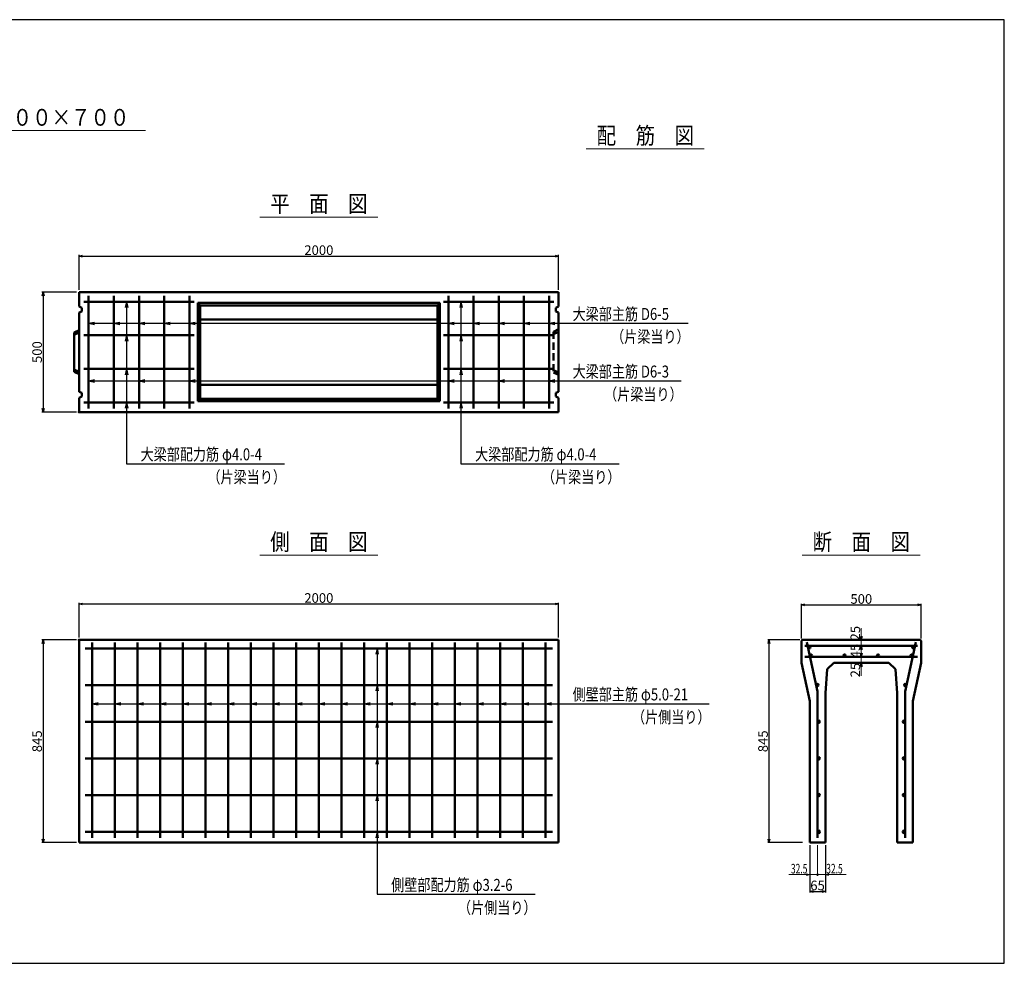
# Model space of a CAD drawing. Extents: x -12479 to 17937, y 0 to 21818.
# Drawn here: x 4412 to 8519, y 0 to 3934 of the extents above; entities that cross this region are included whole.
import ezdxf
from ezdxf.enums import TextEntityAlignment as Align

# ---------------------------------------------------------------- set-up
doc = ezdxf.new("R2010")
doc.units = 0
doc.header["$LTSCALE"] = 60
doc.header["$MEASUREMENT"] = 0
doc.linetypes.add('DASHED', pattern=[0.75, 0.5, -0.25])
doc.layers.get('0').update_dxf_attribs({"linetype": 'CONTINUOUS'})
doc.layers.get('Defpoints').update_dxf_attribs({"linetype": 'CONTINUOUS'})
for name, color, linetype in [('_4-0_64', 1, 'CONTINUOUS'), ('_4-2_66', 7, 'CONTINUOUS'), ('WAKU', 7, 'CONTINUOUS')]:
    doc.layers.add(name, color=color, linetype=linetype)
for name, color, linetype, lineweight in [('D-STR', 1, 'CONTINUOUS', 50), ('D-STR-DIM', 7, 'CONTINUOUS', 13), ('D-STR-HTXT', 7, 'CONTINUOUS', 13), ('D-STR-TATE1', 4, 'CONTINUOUS', 50), ('D-STR-TXT', 7, 'CONTINUOUS', 13), ('D-STR-YOKO1', 4, 'CONTINUOUS', 50)]:
    doc.layers.add(name, color=color, linetype=linetype, lineweight=lineweight)
doc.styles.add('FDASTYLE3', font='MS Mincho.ttf', dxfattribs={"width": 0.8, "height": 40})
doc.styles.get("Standard").update_dxf_attribs({"font": 'MS Mincho.ttf', "width": 0.8})
doc.dimstyles.new('１０', dxfattribs={"dimscale": 10, "dimtxt": 4, "dimasz": 1.5, "dimexe": 0.5, "dimexo": 1, "dimgap": 0.5, "dimtad": 1, "dimdec": 0, "dimzin": 0, "dimdsep": 46, "dimtxsty": 'STANDARD', "dimblk": 'OPEN30', "dimcen": 0, "dimaunit": 1, "dimadec": 3, "dimazin": 0, "dimtfac": 1, "dimtdec": 0, "dimtix": 1, "dimtmove": 2, "dimatfit": 3, "dimldrblk": 'OPEN30', "dimfxl": 1, "dimtolj": 1, "dimtzin": 0, "dimarcsym": 0})

# ---------------------------------------------------------------- blocks, each defined once
blk = doc.blocks.new('_Open30')
at = {"color": 0, "linetype": 'ByBlock', "lineweight": -2}
for p, q in [((-1, 0.27), (0, 0)), ((0, 0), (-1, -0.27)), ((0, 0), (-1, 0))]:
    blk.add_line(p, q, dxfattribs=at)
blk = doc.blocks.new('*D251')
at = {"layer": 'D-STR-DIM', "color": 0, "linetype": 'Continuous', "lineweight": -2}
for p, q in [((4660, 1358.1), (4660, 1503.1)), ((4675, 1498.1), (6645, 1498.1)), ((6660, 1358.1), (6660, 1503.1))]:
    blk.add_line(p, q, dxfattribs=at)
at = {"layer": 'Defpoints', "color": 0, "linetype": 'Continuous'}
for p in [(6660, 1498.1), (4660, 1348.1), (6660, 1348.1)]:
    blk.add_point(p, dxfattribs=at)
at = {"layer": 'D-STR-DIM', "color": 0, "linetype": 'Continuous', "lineweight": -2, "xscale": 15, "yscale": 15, "zscale": 15, "rotation": 180}
blk.add_blockref('_Open30', (4660, 1498.1), dxfattribs=at)
at = {"layer": 'D-STR-DIM', "color": 0, "linetype": 'Continuous', "lineweight": -2, "xscale": 15, "yscale": 15, "zscale": 15}
blk.add_blockref('_Open30', (6660, 1498.1), dxfattribs=at)
at = {"layer": 'D-STR-DIM', "color": 0, "linetype": 'Continuous', "insert": (5660, 1523.1), "char_height": 40, "attachment_point": 5}
blk.add_mtext('\\A1;2000', dxfattribs=at)
blk = doc.blocks.new('*D244')
at = {"layer": 'D-STR-DIM', "color": 0, "linetype": 'Continuous', "lineweight": -2}
for p, q in [((4650, 1348.1), (4505, 1348.1)), ((4510, 1333.1), (4510, 518.1)), ((4650, 503.1), (4505, 503.1))]:
    blk.add_line(p, q, dxfattribs=at)
at = {"layer": 'Defpoints', "color": 0, "linetype": 'Continuous'}
for p in [(4660, 1348.1), (4510, 503.1), (4660, 503.1)]:
    blk.add_point(p, dxfattribs=at)
at = {"layer": 'D-STR-DIM', "color": 0, "linetype": 'Continuous', "lineweight": -2, "xscale": 15, "yscale": 15, "zscale": 15}
for p, rotation in [((4510, 1348.1), 90), ((4510, 503.1), 270)]:
    blk.add_blockref('_Open30', p, dxfattribs=dict(at, rotation=rotation))
at = {"layer": 'D-STR-DIM', "color": 0, "linetype": 'Continuous', "insert": (4485, 925.6), "char_height": 40, "attachment_point": 5, "rotation": 90}
blk.add_mtext('\\A1;845', dxfattribs=at)
blk = doc.blocks.new('*D243')
at = {"layer": 'D-STR-DIM', "color": 0, "linetype": 'Continuous', "lineweight": -2}
for p, q in [((7666.2, 1348.1), (7532.2, 1348.1)), ((7537.2, 1333.1), (7537.2, 518.1)), ((7677.2, 503.1), (7532.2, 503.1))]:
    blk.add_line(p, q, dxfattribs=at)
at = {"layer": 'Defpoints', "color": 0, "linetype": 'Continuous'}
for p in [(7676.2, 1348.1), (7537.2, 503.1), (7687.2, 503.1)]:
    blk.add_point(p, dxfattribs=at)
at = {"layer": 'D-STR-DIM', "color": 0, "linetype": 'Continuous', "lineweight": -2, "xscale": 15, "yscale": 15, "zscale": 15}
for p, rotation in [((7537.2, 1348.1), 90), ((7537.2, 503.1), 270)]:
    blk.add_blockref('_Open30', p, dxfattribs=dict(at, rotation=rotation))
at = {"layer": 'D-STR-DIM', "color": 0, "linetype": 'Continuous', "insert": (7512.2, 925.6), "char_height": 40, "attachment_point": 5, "rotation": 90}
blk.add_mtext('\\A1;845', dxfattribs=at)
blk = doc.blocks.new('*D261')
at = {"layer": 'D-STR-DIM', "color": 0, "linetype": 'Continuous', "lineweight": -2}
for p, q in [((7672.2, 1354.1), (7672.2, 1499.1)), ((7687.2, 1494.1), (8157.2, 1494.1)), ((8172.2, 1354.1), (8172.2, 1499.1))]:
    blk.add_line(p, q, dxfattribs=at)
at = {"layer": 'Defpoints', "color": 0, "linetype": 'Continuous'}
for p in [(8172.2, 1494.1), (7672.2, 1344.1), (8172.2, 1344.1)]:
    blk.add_point(p, dxfattribs=at)
at = {"layer": 'D-STR-DIM', "color": 0, "linetype": 'Continuous', "lineweight": -2, "xscale": 15, "yscale": 15, "zscale": 15, "rotation": 180}
blk.add_blockref('_Open30', (7672.2, 1494.1), dxfattribs=at)
at = {"layer": 'D-STR-DIM', "color": 0, "linetype": 'Continuous', "lineweight": -2, "xscale": 15, "yscale": 15, "zscale": 15}
blk.add_blockref('_Open30', (8172.2, 1494.1), dxfattribs=at)
at = {"layer": 'D-STR-DIM', "color": 0, "linetype": 'Continuous', "insert": (7922.2, 1519.1), "char_height": 40, "attachment_point": 5}
blk.add_mtext('\\A1;500', dxfattribs=at)
blk = doc.blocks.new('*D252')
at = {"layer": 'D-STR-DIM', "color": 0, "linetype": 'Continuous', "lineweight": -2}
for p, q in [((4660, 2808.2), (4660, 2953.2)), ((4675, 2948.2), (6645, 2948.2)), ((6660, 2808.2), (6660, 2953.2))]:
    blk.add_line(p, q, dxfattribs=at)
at = {"layer": 'Defpoints', "color": 0, "linetype": 'Continuous'}
for p in [(6660, 2948.2), (4660, 2798.2), (6660, 2798.2)]:
    blk.add_point(p, dxfattribs=at)
at = {"layer": 'D-STR-DIM', "color": 0, "linetype": 'Continuous', "lineweight": -2, "xscale": 15, "yscale": 15, "zscale": 15, "rotation": 180}
blk.add_blockref('_Open30', (4660, 2948.2), dxfattribs=at)
at = {"layer": 'D-STR-DIM', "color": 0, "linetype": 'Continuous', "lineweight": -2, "xscale": 15, "yscale": 15, "zscale": 15}
blk.add_blockref('_Open30', (6660, 2948.2), dxfattribs=at)
at = {"layer": 'D-STR-DIM', "color": 0, "linetype": 'Continuous', "insert": (5660, 2973.2), "char_height": 40, "attachment_point": 5}
blk.add_mtext('\\A1;2000', dxfattribs=at)
blk = doc.blocks.new('*D258')
at = {"layer": 'D-STR-DIM', "color": 0, "linetype": 'Continuous', "lineweight": -2}
for p, q in [((4650, 2798.2), (4505, 2798.2)), ((4510, 2783.2), (4510, 2313.2)), ((4650, 2298.2), (4505, 2298.2))]:
    blk.add_line(p, q, dxfattribs=at)
at = {"layer": 'Defpoints', "color": 0, "linetype": 'Continuous'}
for p in [(4660, 2798.2), (4510, 2298.2), (4660, 2298.2)]:
    blk.add_point(p, dxfattribs=at)
at = {"layer": 'D-STR-DIM', "color": 0, "linetype": 'Continuous', "lineweight": -2, "xscale": 15, "yscale": 15, "zscale": 15}
for p, rotation in [((4510, 2798.2), 90), ((4510, 2298.2), 270)]:
    blk.add_blockref('_Open30', p, dxfattribs=dict(at, rotation=rotation))
at = {"layer": 'D-STR-DIM', "color": 0, "linetype": 'Continuous', "insert": (4485, 2548.2), "char_height": 40, "attachment_point": 5, "rotation": 90}
blk.add_mtext('\\A1;500', dxfattribs=at)
blk = doc.blocks.new('*D264')
at = {"layer": 'D-STR-DIM', "color": 0, "linetype": 'Continuous', "lineweight": -2}
for p, q in [((7707.2, 493.1), (7707.2, 294.6)), ((7772.2, 493.1), (7772.2, 294.6)), ((7722.2, 299.6), (7757.2, 299.6))]:
    blk.add_line(p, q, dxfattribs=at)
at = {"layer": 'Defpoints', "color": 0, "linetype": 'Continuous'}
for p in [(7707.2, 503.1), (7772.2, 503.1), (7772.2, 299.6)]:
    blk.add_point(p, dxfattribs=at)
at = {"layer": 'D-STR-DIM', "color": 0, "linetype": 'Continuous', "lineweight": -2, "xscale": 15, "yscale": 15, "zscale": 15, "rotation": 180}
blk.add_blockref('_Open30', (7707.2, 299.6), dxfattribs=at)
at = {"layer": 'D-STR-DIM', "color": 0, "linetype": 'Continuous', "lineweight": -2, "xscale": 15, "yscale": 15, "zscale": 15}
blk.add_blockref('_Open30', (7772.2, 299.6), dxfattribs=at)
at = {"layer": 'D-STR-DIM', "color": 0, "linetype": 'Continuous', "insert": (7739.7, 324.6), "char_height": 40, "attachment_point": 5}
blk.add_mtext('\\A1;65', dxfattribs=at)

msp = doc.modelspace()

# ---------------------------------------------------------------- linework, layer by layer
at = {"color": 0, "linetype": 'ByBlock', "lineweight": -2}
for p, q in [((7922.2, 1348.1), (7918.2, 1363.1)), ((7926.2, 1363.1), (7922.2, 1348.1)), ((7918.2, 1308.1), (7922.2, 1323.1)), ((7922.2, 1323.1), (7926.2, 1308.1)), ((7922.2, 1278.1), (7918.2, 1293.1)), ((7926.2, 1293.1), (7922.2, 1278.1)), ((7918.2, 1238.1), (7922.2, 1253.1)), ((7922.2, 1253.1), (7926.2, 1238.1)), ((7692.2, 373.6), (7707.2, 369.6)), ((7707.2, 369.6), (7692.2, 365.5)), ((7772.2, 369.6), (7787.2, 373.6)), ((7787.2, 365.5), (7772.2, 369.6))]:
    msp.add_line(p, q, dxfattribs=at)
at = {"layer": '_4-0_64', "color": 7, "linetype": 'Continuous'}
for p, q in [((4700, 2668.2), (7200.3, 2668.2)), ((6709.1, 2428.2), (7171.1, 2428.2)), ((4907.5, 2083), (5516.7, 2083)), ((6302.5, 2083), (6911.7, 2083)), ((6709.1, 1082.1), (7287.5, 1082.1)), ((5952.6, 287.9), (6561.8, 287.9))]:
    msp.add_line(p, q, dxfattribs=at)
at = {"layer": '_4-2_66', "color": 7, "linetype": 'Continuous'}
for p, q in [((4857.5, 2758.2), (4852.3, 2733.8)), ((4857.5, 2758.2), (4862.7, 2733.8)), ((4857.5, 2758.2), (4857.5, 2083)), ((6252.5, 2758.2), (6247.3, 2733.8)), ((6252.5, 2758.2), (6257.7, 2733.8)), ((6252.5, 2758.2), (6252.5, 2083)), ((4700, 2668.2), (4724.5, 2673.4)), ((4805, 2668.2), (4829.5, 2673.4)), ((4910, 2668.2), (4934.5, 2673.4)), ((5015, 2668.2), (5039.5, 2673.4)), ((5120, 2668.2), (5144.5, 2673.4)), ((6200, 2668.2), (6224.5, 2673.4)), ((6305, 2668.2), (6329.5, 2673.4)), ((6410, 2668.2), (6434.5, 2673.4)), ((6515, 2668.2), (6539.5, 2673.4)), ((6620, 2668.2), (6644.5, 2673.4)), ((4700, 2668.2), (4724.5, 2663)), ((4805, 2668.2), (4829.5, 2663)), ((4910, 2668.2), (4934.5, 2663)), ((5015, 2668.2), (5039.5, 2663)), ((5120, 2668.2), (5144.5, 2663)), ((6200, 2668.2), (6224.5, 2663)), ((6305, 2668.2), (6329.5, 2663)), ((6410, 2668.2), (6434.5, 2663)), ((6515, 2668.2), (6539.5, 2663)), ((6620, 2668.2), (6644.5, 2663)), ((4857.5, 2618.2), (4852.3, 2593.8)), ((4857.5, 2618.2), (4862.7, 2593.8)), ((6252.5, 2618.2), (6247.3, 2593.8)), ((6252.5, 2618.2), (6257.7, 2593.8)), ((4857.5, 2478.2), (4852.3, 2453.8)), ((4857.5, 2478.2), (4862.7, 2453.8)), ((6252.5, 2478.2), (6247.3, 2453.8)), ((6252.5, 2478.2), (6257.7, 2453.8)), ((4700, 2428.2), (4724.5, 2433.4)), ((4700, 2428.2), (6709.1, 2428.2)), ((4700, 2428.2), (4724.5, 2423)), ((4910, 2428.2), (4934.5, 2433.4)), ((4910, 2428.2), (4934.5, 2423)), ((5120, 2428.2), (5144.5, 2433.4)), ((5120, 2428.2), (5144.5, 2423)), ((6200, 2428.2), (6224.5, 2433.4)), ((6200, 2428.2), (6224.5, 2423)), ((6410, 2428.2), (6434.5, 2433.4)), ((6410, 2428.2), (6434.5, 2423)), ((6620, 2428.2), (6644.5, 2433.4)), ((6620, 2428.2), (6644.5, 2423)), ((4857.5, 2338.2), (4852.3, 2313.8)), ((4857.5, 2338.2), (4862.7, 2313.8)), ((6252.5, 2338.2), (6247.3, 2313.8)), ((6252.5, 2338.2), (6257.7, 2313.8)), ((4857.5, 2083), (4907.5, 2083)), ((6252.5, 2083), (6302.5, 2083)), ((5902.6, 1313.1), (5897.4, 1288.7)), ((5902.6, 1313.1), (5902.6, 287.9)), ((5902.6, 1313.1), (5907.8, 1288.7)), ((5902.6, 1160.1), (5897.4, 1135.7)), ((5902.6, 1160.1), (5907.8, 1135.7)), ((4715, 1082.1), (4739.5, 1087.3)), ((4715, 1082.1), (6709.1, 1082.1)), ((4715, 1082.1), (4739.5, 1077)), ((4809.5, 1082.1), (4834, 1087.3)), ((4809.5, 1082.1), (4834, 1077)), ((4904, 1082.1), (4928.5, 1087.3)), ((4904, 1082.1), (4928.5, 1077)), ((4998.5, 1082.1), (5023, 1087.3)), ((4998.5, 1082.1), (5023, 1077)), ((5093, 1082.1), (5117.5, 1087.3)), ((5093, 1082.1), (5117.5, 1077)), ((5187.5, 1082.1), (5212, 1087.3)), ((5187.5, 1082.1), (5212, 1077)), ((5282, 1082.1), (5306.5, 1087.3)), ((5282, 1082.1), (5306.5, 1077)), ((5376.5, 1082.1), (5401, 1087.3)), ((5376.5, 1082.1), (5401, 1077)), ((5471, 1082.1), (5495.5, 1087.3)), ((5471, 1082.1), (5495.5, 1077)), ((5565.5, 1082.1), (5590, 1087.3)), ((5565.5, 1082.1), (5590, 1077)), ((5660, 1082.1), (5684.5, 1087.3)), ((5660, 1082.1), (5684.5, 1077)), ((5754.5, 1082.1), (5779, 1087.3)), ((5754.5, 1082.1), (5779, 1077)), ((5849, 1082.1), (5873.5, 1087.3)), ((5849, 1082.1), (5873.5, 1077)), ((5943.5, 1082.1), (5968, 1087.3)), ((5943.5, 1082.1), (5968, 1077)), ((6038, 1082.1), (6062.5, 1087.3)), ((6038, 1082.1), (6062.5, 1077)), ((6132.5, 1082.1), (6157, 1087.3)), ((6132.5, 1082.1), (6157, 1077)), ((6227, 1082.1), (6251.5, 1087.3)), ((6227, 1082.1), (6251.5, 1077)), ((6321.5, 1082.1), (6346, 1087.3)), ((6321.5, 1082.1), (6346, 1077)), ((6416, 1082.1), (6440.5, 1087.3)), ((6416, 1082.1), (6440.5, 1077)), ((6510.5, 1082.1), (6535, 1087.3)), ((6510.5, 1082.1), (6535, 1077)), ((6605, 1082.1), (6629.5, 1087.3)), ((6605, 1082.1), (6629.5, 1077)), ((5902.6, 1007.1), (5897.4, 982.7)), ((5902.6, 1007.1), (5907.8, 982.7)), ((5902.6, 854.1), (5897.4, 829.7)), ((5902.6, 854.1), (5907.8, 829.7)), ((5902.6, 701.1), (5897.4, 676.7)), ((5902.6, 701.1), (5907.8, 676.7)), ((5902.6, 548.1), (5897.4, 523.7)), ((5902.6, 548.1), (5907.8, 523.7)), ((5902.6, 287.9), (5952.6, 287.9))]:
    msp.add_line(p, q, dxfattribs=at)
at = {"layer": 'D-STR', "linetype": 'Continuous'}
for p, q in [((6660, 2798.2), (4660, 2798.2)), ((4660, 2798.2), (4660, 2738.2)), ((6660, 2738.2), (6660, 2798.2)), ((5165, 2743.2), (5155, 2753.2)), ((5155, 2343.2), (5155, 2753.2)), ((5155, 2753.2), (6165, 2753.2)), ((6155, 2743.2), (6165, 2753.2)), ((6165, 2753.2), (6165, 2343.2)), ((4660, 2738.2), (4672, 2733.2)), ((4672, 2718.2), (4660, 2713.2)), ((4660, 2713.2), (4660, 2383.2)), ((4672, 2733.2), (4672, 2718.2)), ((5165, 2743.2), (6155, 2743.2)), ((5165, 2353.2), (5165, 2743.2)), ((6155, 2743.2), (6155, 2353.2)), ((6660, 2738.2), (6648, 2733.2)), ((6648, 2733.2), (6648, 2718.2)), ((6648, 2718.2), (6660, 2713.2)), ((6660, 2383.2), (6660, 2713.2)), ((5165, 2684.7), (6155, 2684.7)), ((4660, 2640.2), (4640, 2630.2)), ((4640, 2630.2), (4640, 2466.2)), ((4640, 2620.2), (4660, 2630.2)), ((4660, 2466.2), (4640, 2476.2)), ((4640, 2466.2), (4660, 2456.2)), ((4660, 2383.2), (4672, 2378.2)), ((6155, 2411.7), (5165, 2411.7)), ((6660, 2383.2), (6648, 2378.2)), ((4672, 2363.2), (4660, 2358.2)), ((4660, 2358.2), (4660, 2298.2)), ((4672, 2378.2), (4672, 2363.2)), ((5165, 2353.2), (5155, 2343.2)), ((6165, 2343.2), (5155, 2343.2)), ((6155, 2353.2), (5165, 2353.2)), ((6165, 2343.2), (6155, 2353.2)), ((6648, 2378.2), (6648, 2363.2)), ((6648, 2363.2), (6660, 2358.2)), ((6660, 2298.2), (6660, 2358.2)), ((4660, 2298.2), (6660, 2298.2)), ((4660, 1348.1), (6660, 1348.1)), ((4660, 503.1), (4660, 1348.1)), ((6660, 1348.1), (6660, 503.1)), ((7672.2, 1344.1), (7676.2, 1348.1)), ((7672.2, 1253.1), (7672.2, 1344.1)), ((7676.2, 1348.1), (8168.2, 1348.1)), ((8168.2, 1348.1), (8172.2, 1344.1)), ((8172.2, 1253.1), (8172.2, 1344.1)), ((7807.2, 1253.1), (7780.2, 1226.1)), ((7807.2, 1253.1), (8037.2, 1253.1)), ((8037.2, 1253.1), (8064.2, 1226.1)), ((7780.2, 1226.1), (7772.2, 1126.1)), ((8064.2, 1226.1), (8072.2, 1126.1)), ((4660, 503.1), (6660, 503.1))]:
    msp.add_line(p, q, dxfattribs=at)
at = {"layer": 'D-STR', "linetype": 'DASHED'}
for p, q in [((6660, 2643.2), (6638, 2633.2)), ((6638, 2633.2), (6638, 2463.2)), ((6638, 2623.2), (6660, 2633.2)), ((6660, 2463.2), (6638, 2473.2)), ((6638, 2463.2), (6660, 2453.2))]:
    msp.add_line(p, q, dxfattribs=at)
at = {"layer": 'D-STR'}
for p, q in [((7672.2, 1253.1), (7707.2, 1093.1)), ((8172.2, 1253.1), (8137.2, 1093.1)), ((7772.2, 503.1), (7772.2, 1126.1)), ((8072.2, 503.1), (8072.2, 1126.1)), ((7707.2, 503.1), (7707.2, 1093.1)), ((8137.2, 503.1), (8137.2, 1093.1)), ((7772.2, 503.1), (7707.2, 503.1)), ((8137.2, 503.1), (8072.2, 503.1))]:
    msp.add_line(p, q, dxfattribs=at)
for p in [(4660, 2298.2), (4660, 1348.1)]:
    msp.add_point(p, dxfattribs=at)
at = {"layer": 'D-STR-DIM', "linetype": 'Continuous'}
for p, q in [((7922.2, 1348.1), (7922.2, 1396.9)), ((7922.2, 1348.1), (7922.2, 1323.1)), ((7922.2, 1323.1), (7922.2, 1278.1)), ((7922.2, 1278.1), (7922.2, 1253.1)), ((7922.2, 1253.1), (7922.2, 1197.9)), ((7707.2, 493.1), (7707.2, 364.6)), ((7739.7, 493.1), (7739.7, 364.6)), ((7739.7, 493.1), (7739.7, 364.6)), ((7772.2, 493.1), (7772.2, 364.6)), ((7620.6, 369.6), (7859.2, 369.6))]:
    msp.add_line(p, q, dxfattribs=at)
msp.add_circle((7739.7, 369.6), 3.5, dxfattribs=at)
at = {"layer": 'D-STR-HTXT', "linetype": 'Continuous'}
for p, q in [((3959.1, 3472), (4937, 3472)), ((6775.2, 3395.9), (7266.9, 3395.9)), ((5413.7, 3111.5), (5905.3, 3111.5)), ((5413.7, 1702.1), (5905.3, 1702.1)), ((7675.6, 1702.1), (8167.3, 1702.1))]:
    msp.add_line(p, q, dxfattribs=at)
at = {"layer": 'D-STR-TATE1', "linetype": 'Continuous'}
for p, q in [((5140, 2758.2), (4680, 2758.2)), ((4680, 2618.2), (5140, 2618.2)), ((5140, 2478.2), (4680, 2478.2)), ((4680, 2338.2), (5140, 2338.2)), ((4685, 1313.1), (6635, 1313.1)), ((6635, 1160.1), (4685, 1160.1)), ((6635, 1007.1), (4685, 1007.1)), ((6635, 854.1), (4685, 854.1)), ((6635, 701.1), (4685, 701.1)), ((6635, 548.1), (4685, 548.1))]:
    msp.add_line(p, q, dxfattribs=at)
for centre in [(7704.8, 1317.2), (8139.6, 1317.2), (7712.2, 1283.2), (7852.2, 1283.1), (7992.2, 1283.1), (8132.2, 1283.2), (7738.9, 1160.1), (8105.5, 1160.1), (7744.7, 1007.1), (8099.7, 1007.1), (7744.7, 854.1), (8099.7, 854.1), (7744.7, 701.1), (8099.7, 701.1), (7744.7, 548.1), (8099.7, 548.1)]:
    msp.add_circle(centre, 5, dxfattribs=at)
at = {"layer": 'D-STR-YOKO1', "linetype": 'Continuous'}
for p, q in [((4700, 2783.2), (4700, 2313.2)), ((4805, 2313.2), (4805, 2783.2)), ((4910, 2783.2), (4910, 2313.2)), ((5015, 2313.2), (5015, 2783.2)), ((5120, 2783.2), (5120, 2313.2)), ((6180, 2758.2), (6640, 2758.2)), ((6200, 2783.2), (6200, 2313.2)), ((6305, 2313.2), (6305, 2783.2)), ((6410, 2783.2), (6410, 2313.2)), ((6515, 2313.2), (6515, 2783.2)), ((6620, 2783.2), (6620, 2313.2)), ((6640, 2618.2), (6180, 2618.2)), ((6180, 2478.2), (6640, 2478.2)), ((6640, 2338.2), (6180, 2338.2)), ((4715, 1338.1), (4715, 523.1)), ((4809.5, 1338.1), (4809.5, 523.1)), ((4904, 1338.1), (4904, 523.1)), ((4998.5, 1338.1), (4998.5, 523.1)), ((5093, 1338.1), (5093, 523.1)), ((5187.5, 1338.1), (5187.5, 523.1)), ((5282, 1338.1), (5282, 523.1)), ((5376.5, 1338.1), (5376.5, 523.1)), ((5471, 1338.1), (5471, 523.1)), ((5565.5, 1338.1), (5565.5, 523.1)), ((5660, 1338.1), (5660, 523.1)), ((5754.5, 1338.1), (5754.5, 523.1)), ((5849, 1338.1), (5849, 523.1)), ((5943.5, 1338.1), (5943.5, 523.1)), ((6038, 1338.1), (6038, 523.1)), ((6132.5, 1338.1), (6132.5, 523.1)), ((6227, 1338.1), (6227, 523.1)), ((6321.5, 1338.1), (6321.5, 523.1)), ((6416, 1338.1), (6416, 523.1)), ((6510.5, 1338.1), (6510.5, 523.1)), ((6605, 1338.1), (6605, 523.1)), ((8157.2, 1323.1), (7687.2, 1323.1)), ((7739.7, 1133.1), (7694.8, 1338.5)), ((8104.7, 1133.1), (8149.6, 1338.5)), ((7687.2, 1278.1), (8157.2, 1278.1)), ((7739.7, 523.1), (7739.7, 1133.1)), ((8104.7, 523.1), (8104.7, 1133.1))]:
    msp.add_line(p, q, dxfattribs=at)
at = {"layer": 'WAKU', "color": 2}
msp.add_lwpolyline([(0, 0), (8518.5, 0), (8518.5, 3934.1), (0, 3934.1)], close=True, dxfattribs=at)

# ---------------------------------------------------------------- texts
at = {"layer": '_4-0_64', "color": 7, "width": 0.8}
for s, p in [('大梁部主筋 D6-5', (6718.1, 2682.2)), ('（片梁当り）', (6878.8, 2587.4)), ('大梁部主筋 D6-3', (6718.1, 2442.2)), ('（片梁当り）', (6849.6, 2347.4)), ('大梁部配力筋 φ4.0-4', (4916.5, 2097)), ('大梁部配力筋 φ4.0-4', (6311.5, 2097)), ('（片梁当り）', (5195.3, 2002.2)), ('（片梁当り）', (6590.3, 2002.2)), ('側壁部主筋 φ5.0-21', (6718.1, 1096.1)), ('（片側当り）', (6966, 1001.3)), ('側壁部配力筋 φ3.2-6', (5961.6, 301.9)), ('（片側当り）', (6240.3, 207.1))]:
    msp.add_text(s, height=50, dxfattribs=at).set_placement(p)
at = {"layer": 'D-STR-DIM', "linetype": 'Continuous', "width": 0.65}
for p in [(7628.5, 374.6), (7775.7, 374.6)]:
    msp.add_text('32.5', height=40, dxfattribs=at).set_placement(p)
at = {"layer": 'D-STR-DIM', "linetype": 'Continuous', "char_height": 40, "attachment_point": 5, "rotation": 90}
for s, insert in [('\\A1;25', (7897.2, 1376.3)), ('\\A1;45', (7897.2, 1302.1)), ('\\A1;25', (7897.2, 1222.3))]:
    msp.add_mtext(s, dxfattribs=dict(at, insert=insert))
at = {"layer": 'D-STR-TXT', "style": 'FDASTYLE3', "width": 0.85}
for s, p in [('呼び名 ３００×７００', (4455, 3492)), ('配\u3000筋\u3000図', (7021.6, 3415.9)), ('平\u3000面\u3000図', (5660, 3131.5)), ('側\u3000面\u3000図', (5660, 1722.1)), ('断\u3000面\u3000図', (7922, 1722.1))]:
    msp.add_text(s, height=70, dxfattribs=at).set_placement(p, align=Align.CENTER)

# ---------------------------------------------------------------- dimensions: what is measured, and where the dimension line sits
at = {"layer": 'D-STR-DIM', "linetype": 'Continuous'}
for base, p1, p2, picture, middle in [((6660, 2948.2), (4660, 2798.2), (6660, 2798.2), '*D252', (5660, 2973.2)), ((6660, 1498.1), (4660, 1348.1), (6660, 1348.1), '*D251', (5660, 1523.1)), ((8172.2, 1494.1), (7672.2, 1344.1), (8172.2, 1344.1), '*D261', (7922.2, 1519.1)), ((7772.2, 299.6), (7707.2, 503.1), (7772.2, 503.1), '*D264', (7739.7, 324.6))]:
    dim = msp.add_linear_dim(base=base, p1=p1, p2=p2, dimstyle='１０', dxfattribs=at)
    dim.commit()
    dim.dimension.update_dxf_attribs({"geometry": picture, "text_midpoint": middle})
for base, p1, p2, picture, middle in [((4510, 2298.2), (4660, 2798.2), (4660, 2298.2), '*D258', (4485, 2548.2)), ((4510, 503.1), (4660, 1348.1), (4660, 503.1), '*D244', (4485, 925.6)), ((7537.2, 503.1), (7676.2, 1348.1), (7687.2, 503.1), '*D243', (7512.2, 925.6))]:
    dim = msp.add_linear_dim(base=base, p1=p1, p2=p2, angle=90, dimstyle='１０', dxfattribs=at)
    dim.commit()
    dim.dimension.update_dxf_attribs({"geometry": picture, "text_midpoint": middle})

doc.saveas('drawing.dxf')
